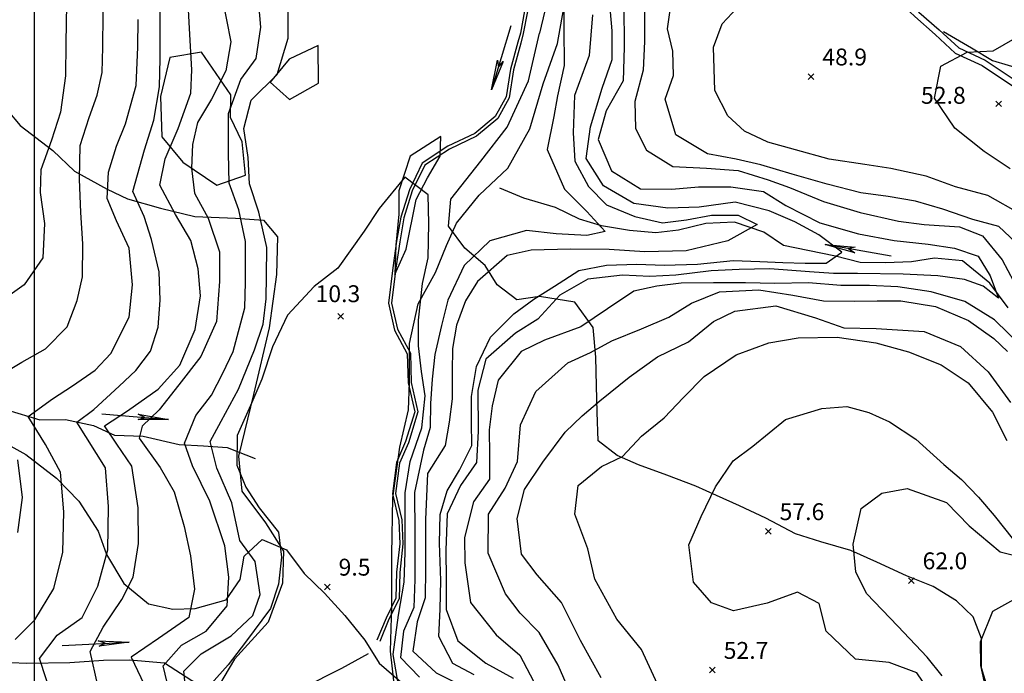
# Model space of a CAD drawing. Units: millimetres. Extents: x 318 to 12613, y -11339 to 6353.
# Drawn here: x 3882 to 4319, y -3126 to -2835 of the extents above; entities that cross this region are included whole.
import ezdxf

# ---------------------------------------------------------------- set-up
doc = ezdxf.new("R2010")
doc.units = ezdxf.units.MM
for name, color, linetype in [('COTAS_DE_ELEVACION', 7, 'Continuous'), ('CURVA_DE_NIVEL_INDICE', 23, 'Continuous'), ('CURVA_DE_NIVEL_SECUND', 53, 'Continuous'), ('DIRECCION_AGUAS', 140, 'Continuous'), ('HUELLAS', 230, 'Continuous'), ('MALLA_UTM_Y_COORD', 21, 'Continuous'), ('QUEBRADAS', 142, 'Continuous'), ('RIOS_Y_ESTEROS', 150, 'Continuous'), ('SENDEROS', 222, 'Continuous'), ('VEGETACION', 112, 'Continuous')]:
    doc.layers.add(name, color=color, linetype=linetype)

# ---------------------------------------------------------------- blocks, each defined once
blk = doc.blocks.new('COD010', base_point=(665942.716735, 5922945.451439))
at = {"layer": 'COTAS_DE_ELEVACION'}
for p, q in [((665941.466735, 5922944.201439), (665943.966735, 5922946.701439)), ((665941.466735, 5922946.701439), (665943.966735, 5922944.201439))]:
    blk.add_line(p, q, dxfattribs=at)
blk = doc.blocks.new('COD082', base_point=(668333.618979, 5919772.209776))
at = {"layer": 'DIRECCION_AGUAS'}
blk.add_line((668333.640469, 5919772.209776), (668333.618979, 5919802.037857), dxfattribs=at)
blk.add_lwpolyline([(668332.329581, 5919788.370235), (668333.618979, 5919802.037857), (668334.779437, 5919788.628114), (668333.597489, 5919791.464791)], close=True, dxfattribs=at)

msp = doc.modelspace()

# ---------------------------------------------------------------- linework, layer by layer
at = {"layer": 'CURVA_DE_NIVEL_INDICE'}
for points, elevation in [([(3872.84, -2779.23), (3882.17, -2783.34), (3891.72, -2792.03), (3899.35, -2802.97), (3902.31, -2814.41), (3902.45, -2828.28), (3902.07, -2845.58), (3901.91, -2860.15), (3899.67, -2876.18), (3895.69, -2888.75), (3891.01, -2901.87), (3890.68, -2911.89), (3892.56, -2925.7), (3891.81, -2940.98), (3883.56, -2952.97), (3872.43, -2960.85)], 52.49), ([(3971.54, -2825.26), (3975.45, -2844.96), (3973.16, -2857.92), (3966.91, -2870.42), (3960.69, -2880.8), (3958.4, -2890.58), (3958.03, -2901.11), (3959.35, -2912.25), (3965.39, -2923.42), (3970.37, -2938.33), (3970.4, -2951.48), (3969.03, -2969.23), (3962.12, -2984.84), (3952.37, -2997.5), (3943.53, -3008.52), (3935.97, -3015.77), (3934.64, -3021.11), (3943.98, -3034.2), (3950.25, -3045.02), (3954.64, -3060.43), (3957.58, -3073.5), (3959.26, -3088.22), (3956.78, -3100.86), (3943.26, -3110.17), (3931.07, -3118.43), (3939.72, -3136.53)], 27.49), ([(4083.58, -3126.28), (4074.11, -3121.32), (4067.91, -3109.28), (4068.51, -3097.15), (4068.83, -3084.43), (4068.21, -3067.86), (4068.53, -3055.06), (4071.61, -3044.49), (4077.16, -3035.29), (4082.63, -3024.4), (4082.45, -3014.04), (4082.42, -3002.69), (4084.67, -2989.3), (4090.96, -2976.32), (4101.34, -2965.85), (4110.23, -2959.43), (4119.41, -2953.63), (4130.14, -2946.68), (4142.41, -2944.23), (4155.91, -2943.82), (4168.18, -2944.23), (4182.9, -2943.82), (4198.86, -2942.18), (4210.72, -2942.59), (4220.94, -2943), (4230.76, -2943.41), (4240.17, -2943.41), (4247.12, -2938.5), (4236.89, -2930.73), (4226.26, -2925), (4214.81, -2920.09), (4199.65, -2916.24), (4183.72, -2918.46), (4169.82, -2918.87), (4154.68, -2916.82), (4141.19, -2909.05), (4133.41, -2896.78), (4135.37, -2882.72), (4140.52, -2865.59), (4145.04, -2852.86), (4144.97, -2840.06), (4143.8, -2826.64)], 27.49), ([(4321.99, -2901.38), (4310.47, -2893.72), (4297.41, -2883.43), (4288.35, -2870.02), (4291.14, -2855.73), (4302.91, -2849.61), (4314.45, -2849.03), (4324.21, -2843.43)], 52.49), ([(4166, -3132.42), (4158.07, -3115.05), (4147.09, -3101.65), (4137.27, -3083.85), (4134.13, -3070.27), (4128.36, -3054.94), (4129.87, -3042.18), (4140.29, -3033.75), (4149.62, -3029.28), (4158.08, -3020.27), (4168.19, -3012.04), (4176.65, -3003.1), (4185.85, -2993.66), (4200.16, -2984.04), (4214.68, -2978.82), (4227.63, -2976.54), (4245.02, -2976.18), (4262.26, -2978.81), (4276.76, -2982.81), (4291.34, -2988.5), (4303.29, -2996.56), (4314.04, -3009.6), (4320.51, -3022.23)], 52.49)]:
    msp.add_lwpolyline(points, dxfattribs=dict(at, elevation=elevation))
at = {"layer": 'CURVA_DE_NIVEL_SECUND'}
for points, elevation in [([(3869.53, -2995.06), (3882.58, -2987.37), (3893.09, -2981.45), (3902.61, -2971.65), (3907.09, -2959.98), (3909.5, -2949.37), (3909.58, -2934.8), (3908.73, -2920.79), (3908.1, -2906.07), (3908.46, -2891.11), (3912.51, -2878.57), (3916.02, -2868.67), (3918.28, -2858.69), (3918.6, -2847.31), (3918.65, -2832.86), (3918.66, -2820.26), (3918.23, -2806.75), (3914.9, -2793.41), (3909.81, -2781.57), (3904.72, -2772.24), (3894.56, -2759.08), (3886.53, -2751.76), (3875.56, -2744.25)], 47.49), ([(3896.21, -3136.68), (3890.39, -3119.14), (3898.26, -3108.68), (3909.35, -3100.87), (3916.35, -3086.92), (3920.74, -3070.77), (3921.09, -3051.45), (3919.72, -3034.3), (3906.94, -3014.09), (3914.55, -3008.38), (3925.87, -2997.97), (3933.16, -2991.08), (3939.77, -2982.43), (3943.14, -2971.83), (3944.1, -2959.79), (3943.62, -2947.26), (3940.25, -2932.8), (3936.88, -2922.68), (3931.91, -2911.58), (3937.13, -2892.92), (3941.26, -2879.75), (3943.69, -2865.02), (3944.02, -2852.34), (3943.98, -2837.38), (3943.9, -2821.25)], 37.49), ([(3916.29, -3131.13), (3912.84, -3116.02), (3918.75, -3105.09), (3926.92, -3092.82), (3932.08, -3082.99), (3934.4, -3067.91), (3934.29, -3052.16), (3931.37, -3033.52), (3924.83, -3023.8), (3919.31, -3015.67), (3929.46, -3009.01), (3943.14, -2999.3), (3952.78, -2988.7), (3959.52, -2972.8), (3961.93, -2957.86), (3960.97, -2945.81), (3957.6, -2933.29), (3950.9, -2921.7), (3943.88, -2908.76), (3946.32, -2896.94), (3952.1, -2883.49), (3957.6, -2867.74), (3958.16, -2857.37), (3957.02, -2839.04), (3956.32, -2825.02)], 32.49), ([(3947.87, -3132.85), (3945.33, -3122.29), (3953.59, -3113.2), (3964.41, -3106.93), (3973.77, -3095.6), (3974.6, -3082.91), (3972.76, -3069.02), (3966.08, -3049.09), (3958.39, -3033.45), (3954.91, -3023.29), (3959.94, -3011.07), (3966.79, -3002.02), (3971.83, -2992.27), (3976.56, -2982.68), (3981.62, -2963.27), (3981.95, -2951.84), (3981.9, -2933.74), (3978.96, -2919.66), (3974.77, -2907.73), (3974.39, -2894.54), (3974.35, -2876.8), (3979.85, -2861.79), (3986.66, -2852.35), (3988.74, -2838.52), (3987.65, -2824.51)], 22.49), ([(4123.56, -2824.42), (4123.51, -2838.87), (4123.63, -2855.51), (4120.73, -2868.97), (4119.03, -2878.14), (4116.12, -2892.83), (4123.86, -2910.47), (4133.7, -2920.46), (4141.89, -2929.27), (4133.76, -2931.1), (4120.06, -2930.31), (4106.98, -2928.85), (4090.58, -2933.45), (4079.22, -2944.36), (4071.95, -2959.81), (4069.07, -2971.04), (4066.2, -2983.97), (4065.01, -2994.88), (4064.29, -3005.76), (4064.08, -3016.44), (4061.16, -3026.42), (4057.04, -3045.32), (4057.24, -3063.14), (4057.27, -3073.7), (4057.25, -3083.95), (4056.89, -3096.36), (4052.28, -3106.97), (4050.9, -3118.67), (4059.32, -3127.4)], 17.49), ([(4159.43, -2826.71), (4159.43, -2844.81), (4158.75, -2857.65), (4155.14, -2871.44), (4155.44, -2883.57), (4160.33, -2893.1), (4171.93, -2900.45), (4186.89, -2901.16), (4201.07, -2902.18), (4214.43, -2906.38), (4223.9, -2909.77), (4238.94, -2916), (4255.3, -2920.91), (4272.34, -2924.68), (4283.65, -2926.1), (4299.48, -2927.24), (4309.66, -2931.25), (4318.36, -2941.91), (4323.41, -2951.43)], 37.49), ([(4324.27, -2934.03), (4316.9, -2927.12), (4305.4, -2923.96), (4292.04, -2919.4), (4279.86, -2915.75), (4267.68, -2913.74), (4255.59, -2912.04), (4240.58, -2908.23), (4225.03, -2903.73), (4211.13, -2899.64), (4200.08, -2897.19), (4187.4, -2894.74), (4173.31, -2886.31), (4168.56, -2870.54), (4172.34, -2860.01), (4171.97, -2849.18), (4169.66, -2839.21), (4171.63, -2824.4)], 42.49), ([(4326.63, -2921.63), (4312.01, -2913.3), (4297.63, -2909.46), (4284.66, -2904.62), (4268.91, -2901.29), (4257.32, -2899.55), (4241.46, -2897.12), (4226.53, -2893), (4214.15, -2889.54), (4203.81, -2884.7), (4196.42, -2877.81), (4190.66, -2866.56), (4190.1, -2847.4), (4193.92, -2837.03), (4202.85, -2827.5)], 47.49), ([(3956.38, -3142.05), (3954.56, -3124.74), (3962.2, -3116.95), (3975.65, -3109.02), (3985.2, -3100), (3988.56, -3090.57), (3986.29, -3075.97), (3979.39, -3066.61), (3975.94, -3049.89), (3969.23, -3034.48), (3966.21, -3022.59), (3971.14, -3013.59), (3978.88, -2999.4), (3985.94, -2981.95), (3989.76, -2970.47), (3991.15, -2959.2), (3991.36, -2948.95), (3991.45, -2936.43), (3987.84, -2920.65), (3983.73, -2908.06), (3983.23, -2896.4), (3981.19, -2883.57), (3984.46, -2870.96), (3996.1, -2859.47), (4001, -2843.32), (4001.01, -2831.03)], 17.49), ([(4150.16, -2828.39), (4150.37, -2847.35), (4149.93, -2862.27), (4142.35, -2875.6), (4138.73, -2888.33), (4144.73, -2902.25), (4157.58, -2910.3), (4171.56, -2910.42), (4183.38, -2909.37), (4197.79, -2909.41), (4212.28, -2911.57), (4222.27, -2917.75), (4237.36, -2925.4), (4254.57, -2930.3), (4270.32, -2933.24), (4285.44, -2934.89), (4297.26, -2936.74), (4307.69, -2940.25), (4313.04, -2948.99), (4316.83, -2958.91), (4310, -2953.6), (4301.71, -2950.61), (4289.74, -2949), (4274.4, -2948.23), (4254.14, -2947.97), (4243.34, -2947.96), (4232.78, -2947.2), (4215.03, -2945.95), (4201.41, -2946.23), (4189.04, -2946.73), (4173.34, -2948.66), (4161.8, -2949.24), (4149.55, -2948.76), (4134.24, -2950.41), (4121.73, -2957.51), (4111.9, -2968.22), (4101.95, -2974.45), (4088.86, -2986.07), (4085.24, -2999.78), (4085.4, -3017.99), (4084.61, -3032.01), (4077.57, -3042.2), (4071.71, -3054.82), (4071.04, -3070.95), (4071.15, -3084.15), (4071.22, -3097.22), (4076.36, -3111.26), (4088.87, -3121.08), (4100.98, -3127.88)], 32.49), ([(3879.5, -3110.69), (3888.31, -3101.83), (3896.76, -3087.91), (3900.76, -3071.81), (3901.27, -3053.82), (3899.66, -3036.2), (3892.99, -3023.92), (3885.38, -3011.55), (3896.16, -3003.62), (3905.04, -2997.91), (3915.19, -2990.94), (3922.07, -2983.57), (3930.31, -2967.33), (3931.77, -2953.04), (3930.32, -2936.75), (3924.64, -2924.48), (3920.49, -2914.63), (3921.13, -2902.93), (3924.6, -2891.38), (3928.66, -2881.36), (3933.33, -2864.38), (3934.11, -2847.42), (3934.2, -2835.06)], 42.49), ([(4136.2, -2833.02), (4134.71, -2851), (4128.23, -2868.81), (4127.61, -2885.45), (4128.46, -2898.02), (4134.5, -2909.27), (4142.49, -2917.36), (4155.05, -2922.68), (4167.4, -2925.45), (4178.05, -2924.17), (4189.12, -2922.04), (4201.05, -2922.04), (4209.45, -2926.14), (4196.39, -2933.4), (4177.83, -2937.85), (4159.57, -2938.29), (4143.67, -2937.31), (4126.47, -2937.09), (4109, -2937.52), (4098.29, -2939.91), (4085.13, -2951.53), (4079.73, -2960.1), (4075.75, -2970.95), (4074.01, -2981.32), (4073.91, -2991.72), (4073.82, -3003.69), (4072.55, -3014.06), (4070.81, -3024.35), (4062.95, -3036.86), (4061.94, -3057.32), (4061.97, -3069.17), (4061.99, -3079.38), (4061.9, -3092.06), (4058.28, -3102.79), (4056.42, -3115.75), (4066.81, -3125.5), (4078.02, -3131.12)], 22.49), ([(4050.58, -3134.26), (4047.59, -3117.27), (4050.03, -3099.87), (4052.46, -3085.14), (4052.9, -3071.95), (4052.95, -3059.38), (4052.92, -3045.45), (4055.16, -3031.54), (4060.31, -3016.57), (4061.81, -3002.35), (4060.21, -2991.48), (4058.89, -2980.06), (4058.9, -2968.75), (4060.71, -2952.34), (4063.23, -2940.95), (4063.51, -2925.79), (4063.24, -2912.99), (4052.78, -2905.21), (4041.47, -2919.1), (4034.7, -2929.13), (4023.04, -2945.65), (4012.5, -2953.8), (4000.59, -2966.44), (3993.99, -2980.59), (3989.23, -2994.85), (3984.78, -3005.27), (3978.22, -3019.93), (3978.06, -3033.2), (3982.05, -3042.97), (3988, -3052.1), (3996.62, -3062.87), (3998.02, -3073.98), (3996.64, -3086), (3993.05, -3096.8), (3981.97, -3111.75), (3974.3, -3121.94), (3966.71, -3130.36)], 12.49), ([(4327.26, -2980.54), (4315.01, -2968.54), (4301.74, -2960.44), (4286.87, -2956.04), (4272.01, -2953.84), (4259.35, -2953.29), (4246.69, -2953.29), (4232.28, -2952.15), (4217.28, -2952.43), (4204.25, -2952.07), (4190.07, -2952.03), (4175.71, -2952.19), (4164.87, -2953.63), (4154.67, -2955.78), (4142.87, -2963.62), (4131.11, -2971.66), (4114.87, -2977.55), (4104.52, -2982.65), (4094.3, -2995.36), (4091.58, -3006.71), (4090.35, -3017.47), (4090.49, -3028.38), (4090.52, -3039.34), (4083.4, -3049.49), (4079.39, -3065.32), (4079.42, -3076.59), (4082.05, -3094.13), (4093.39, -3108.58), (4103.9, -3117.59), (4111.71, -3132.29)], 37.49), ([(4127.03, -3135.98), (4120.99, -3122.05), (4112.51, -3107.47), (4104.05, -3098.98), (4097.55, -3090.36), (4089.93, -3072.32), (4090.04, -3054.96), (4097.4, -3043.32), (4102.87, -3031.53), (4104.24, -3015.19), (4111.04, -3000.41), (4125.26, -2987.62), (4135.34, -2983.03), (4144.91, -2977.83), (4157.97, -2972.53), (4170.21, -2967.32), (4180.32, -2961.12), (4192.68, -2956.03), (4210.26, -2955.23), (4225.31, -2957.59), (4238.98, -2960.14), (4252.76, -2960.26), (4262.77, -2960.04), (4273.37, -2960.05), (4288.8, -2962.68), (4303.43, -2968.84), (4314.63, -2976.86), (4320.82, -2982.61)], 42.49), ([(4140.16, -3127.66), (4130.85, -3111.07), (4122.49, -3094.25), (4111.59, -3081.88), (4104.73, -3072.63), (4102.77, -3056.85), (4106, -3043.97), (4114.17, -3031.81), (4124.04, -3018.48), (4131.68, -3011.16), (4139.55, -3004.58), (4152.6, -2994.06), (4165.22, -2985.04), (4178.87, -2978.25), (4190.08, -2969.34), (4199.57, -2964.76), (4217.7, -2962.28), (4235.34, -2967.73), (4247.96, -2972.05), (4262.4, -2972.45), (4283.77, -2973.8), (4299.92, -2980.39), (4312.2, -2991.63), (4322.12, -3005.3)], 47.49), ([(4291.47, -3141.58), (4280.48, -3125.43), (4268.1, -3120.8), (4253.14, -3119.3), (4240.19, -3106.85), (4237.06, -3094.61), (4227.43, -3089.61), (4213.97, -3094.48), (4198.9, -3097.9), (4189.16, -3094.27), (4181.13, -3085.15), (4179.04, -3068.54), (4184.63, -3055.97), (4191, -3042.72), (4198.74, -3031.27), (4207.56, -3024.65), (4222.06, -3012.8), (4238.19, -3007.92), (4249.33, -3007.07), (4259.16, -3009.79), (4268.31, -3013.89), (4279.99, -3021.51), (4292.51, -3032.86), (4300.3, -3039.56), (4307.85, -3047.39), (4314.86, -3055.46), (4323.41, -3066.27)], 57.49), ([(3880.68, -3063.11), (3882.88, -3047.51), (3880.72, -3030.83)], 47.49), ([(4291.79, -3126.7), (4285.01, -3118.47), (4272.06, -3104.65), (4258.01, -3090.24), (4253.28, -3080.59), (4252.15, -3068.27), (4255.69, -3052.4), (4264.86, -3045.62), (4276.2, -3043.55), (4293.72, -3049.78), (4303.76, -3060.08), (4317.53, -3071.59), (4331.83, -3075.2)], 62.49), ([(4312.55, -3139.25), (4308.97, -3122.14), (4308.83, -3111.73), (4314.22, -3097.98), (4324.96, -3092.06)], 67.49)]:
    msp.add_lwpolyline(points, dxfattribs=dict(at, elevation=elevation))
at = {"layer": 'HUELLAS'}
for points in [[(4137.46, -2721.3, 17.49), (4142.26, -2724.85, 18.15), (4153.87, -2733.54, 20.26), (4169.73, -2744.06, 23.83), (4181.76, -2750.98, 24.79), (4222.96, -2778.55, 32.32), (4254.95, -2798.82, 39.08), (4269.24, -2821.36, 44.85), (4277.41, -2831.65, 45.88), (4279.58, -2833.79, 47.24), (4288.63, -2841.66, 48.55), (4297.54, -2849.98, 48.55), (4309.47, -2855.48, 51.06), (4323.05, -2864.51, 52.44)], [(4138.99, -2719.24, 17.49), (4143.79, -2722.8, 18.15), (4155.35, -2731.44, 20.26), (4171.08, -2741.88, 23.83), (4183.11, -2748.8, 24.79), (4224.36, -2776.4, 32.32), (4256.33, -2796.65, 39.08), (4271.36, -2819.68, 44.85), (4279.42, -2829.85, 45.88), (4281.42, -2831.81, 47.24), (4290.44, -2839.65, 48.55), (4299.06, -2847.71, 48.55), (4310.79, -2853.12, 51.06), (4324.58, -2862.29, 52.44)]]:
    msp.add_polyline3d(points, dxfattribs=at)
at = {"layer": 'MALLA_UTM_Y_COORD', "elevation": 2.49}
msp.add_lwpolyline([(3888.01, 676.44), (3888.01, -3323.56)], dxfattribs=at)
at = {"layer": 'QUEBRADAS'}
for points in [[(4321.08, -2963.18, 32.78), (4312.89, -2952.25, 32.16), (4300.73, -2942.27, 32.12), (4288.36, -2941.09, 32.06), (4278.12, -2942.8, 30.81), (4266.46, -2943.26, 29.25), (4255.31, -2943.06, 28.99), (4244.31, -2940.18, 26.44), (4232.01, -2937.66, 25.33), (4221.21, -2935.5, 24.71), (4212.4, -2929.63, 23.79), (4199.39, -2925.19, 23.43), (4186.67, -2925.69, 23.15), (4174.43, -2928.67, 21.94), (4164.42, -2929.84, 20.94), (4152.76, -2928.81, 19.15), (4140.19, -2926.76, 17.05), (4130.49, -2923.76, 14.88), (4119.79, -2918.69, 14.64), (4105.73, -2914.45, 14.06), (4095.12, -2910.04, 14.04)], [(3827.49, -3002.43, 50.42), (3837.38, -2999.7, 48.61), (3849.35, -2997.74, 44.72), (3859.06, -3001.88, 44.06), (3875.88, -3008.59, 43.48), (3890.53, -3012.98, 40.25), (3901.96, -3012.79, 37.14), (3914.33, -3015.47, 32.36), (3923.69, -3019.8, 29.63), (3936.49, -3020.32, 25.6), (3952.51, -3023.89, 21.52), (3963.35, -3024.49, 16.67), (3973.84, -3025.24, 13.53), (3986.22, -3030.16, 11.07)], [(3844.94, -3108.82, 45.48), (3859.33, -3117.62, 42.47), (3870.65, -3120.53, 40.61), (3884.74, -3121.16, 35.17), (3903.82, -3120.79, 30.89), (3918.78, -3119.81, 27.7), (3930.6, -3119.62, 22.46), (3945.91, -3120.92, 16.28), (3958.06, -3128.81, 10.95), (3967.85, -3134.05, 12.49), (3989.13, -3150.95, 11.19)], [(4036.48, -3117.02, 11.65), (4024.6, -3123.49, 11.47), (4007.31, -3132.18, 11.29), (3997.56, -3142.8, 11.29), (3989.13, -3150.95, 11.19), (3983.48, -3168.4, 11.19), (3983.68, -3185.36, 11.19), (3981.31, -3196.12, 11.19), (3978.04, -3205.99, 11.19), (3970.88, -3218.65, 11.19), (3961.26, -3232.77, 11.19), (3953.63, -3244.57, 11.19), (3948.35, -3253.73, 11.19), (3942.6, -3264.62, 11.19), (3935.89, -3279.01, 10.95), (3929.94, -3288.33, 10.76), (3929.68, -3310.82, 10.72), (3928.07, -3323.56, 10.72)]]:
    msp.add_polyline3d(points, dxfattribs=at)
at = {"layer": 'RIOS_Y_ESTEROS'}
for points in [[(4106.07, -2831.23, 14.2), (4104.2, -2841.08, 14.2), (4103.08, -2845.12, 13.88), (4099.78, -2857.13, 13.65), (4097.83, -2869.42, 13.51), (4093.03, -2878.18, 13.51), (4083.95, -2885.7, 13.51), (4071.98, -2891.43, 13.51), (4060.57, -2898.91, 13.51), (4054.86, -2910.7, 13.51), (4051.06, -2922.91, 13.23), (4049.18, -2933.62, 13.21), (4047.44, -2945.36, 13.21), (4045.52, -2961.16, 13.21), (4048.23, -2973.15, 12.97), (4053.92, -2983.73, 12.75), (4054.3, -2996.54, 12.51), (4057.23, -3009.41, 12.45), (4053.15, -3022.66, 12.45), (4049.08, -3031.93, 12.35), (4047.33, -3045.85, 12.21), (4050.13, -3057.69, 12.09), (4050.54, -3068.09, 12.09), (4049.16, -3080.69, 12.09), (4048.88, -3092.26, 12.03), (4044.46, -3101.08, 11.97), (4040.42, -3110.95, 11.97)], [(4107.29, -2831.51, 14.2), (4105.43, -2841.32, 14.2), (4104.39, -2845.55, 13.88), (4101.12, -2857.42, 13.65), (4099.14, -2869.87, 13.51), (4094.1, -2879.07, 13.51), (4084.7, -2886.87, 13.51), (4072.66, -2892.63, 13.51), (4061.64, -2899.84, 13.51), (4056.13, -2911.21, 13.51), (4052.39, -2923.23, 13.23), (4050.53, -2933.83, 13.21), (4048.79, -2945.54, 13.21), (4046.91, -2961.09, 13.21), (4049.53, -2972.67, 12.97), (4055.28, -2983.37, 12.75), (4055.67, -2996.36, 12.51), (4058.64, -3009.47, 12.45), (4054.44, -3023.14, 12.45), (4050.41, -3032.3, 12.35), (4048.72, -3045.77, 12.21), (4051.5, -3057.5, 12.09), (4051.91, -3068.14, 12.09), (4050.53, -3080.79, 12.09), (4050.24, -3092.6, 12.03), (4045.71, -3101.65, 11.97), (4041.69, -3111.47, 11.97)]]:
    msp.add_polyline3d(points, dxfattribs=at)
at = {"layer": 'SENDEROS'}
for points in [[(4163.97, -2741.82, 21.42), (4152.36, -2745.54, 21), (4142.69, -2756.29, 20.86), (4131.91, -2764.84, 20.02), (4125.11, -2774.98, 18.13), (4121.21, -2786.22, 17.13), (4115.34, -2795.23, 15.02), (4115.01, -2806.46, 13.84), (4115.28, -2820, 13.55), (4115.07, -2831.15, 13.55), (4112.74, -2841.13, 13.55)], [(4312.85, -3135.4, 65.83), (4309.21, -3123.28, 65.77), (4309.14, -3110.16, 65.69), (4305.47, -3100.51, 65.55), (4298.03, -3093.43, 65.15), (4287.73, -3087.02, 64.89), (4275.9, -3082.3, 63.57), (4262.65, -3076.29, 63.04), (4251.1, -3071.02, 61.86), (4237.78, -3067.17, 60.92), (4226.58, -3063.63, 59.99), (4213.37, -3056.75, 58.75), (4201.58, -3051.21, 58.51), (4191.44, -3046.56, 56), (4182.24, -3042.47, 55.82), (4169.31, -3037.63, 54.03), (4156.66, -3033.03, 52.53), (4147.23, -3028.9, 51.36), (4138.73, -3022.33, 49.24), (4138.39, -3009.61, 46.07), (4138.08, -2997.95, 45.86), (4137.7, -2985.11, 42.83), (4136.61, -2972, 36.53), (4128.45, -2960.64, 32.8), (4112.7, -2958.13, 29.01), (4102.54, -2959.65, 26.58), (4093.88, -2952.99, 21.98), (4088.49, -2944.33, 18.91), (4079.52, -2936.62, 14.4), (4072.23, -2926.98, 11.39), (4073.34, -2914.93, 11.39), (4086.56, -2898.02, 12.63), (4098.26, -2882.97, 12.73), (4107.74, -2862.35, 13.07), (4112.74, -2841.13, 13.55)], [(4292.36, -2840.45, 48.9), (4304.75, -2847.68, 52.81), (4314.03, -2853.27, 53.75), (4328.09, -2857.47, 54.13), (4341.45, -2861.09, 54.74), (4355.4, -2866.82, 55.2), (4370.82, -2876.87, 57), (4381.99, -2885.52, 57.89), (4397.08, -2893.17, 57.89), (4406.99, -2899.27, 57.95), (4416.48, -2912.36, 59.99), (4428.88, -2924.53, 61.18), (4444.98, -2927.59, 60.98), (4455.23, -2927.09, 60.84), (4470.7, -2926.07, 60.37), (4480.71, -2926.08, 59.99), (4495.39, -2926.12, 58.59), (4507.64, -2926.36, 55.66), (4517.29, -2922.68, 52.11)], [(3870.53, -3020.77, 47.47), (3884.37, -3028.35, 43.52), (3897.94, -3038.87, 41.91), (3907.82, -3049.21, 39.44), (3916.45, -3062.5, 36.99), (3920.12, -3072.85, 35.01), (3927.85, -3085.79, 33.52), (3938.78, -3094.83, 30.03), (3949.63, -3097.19, 27.48), (3959.64, -3096.89, 24.31), (3973.37, -3092.97, 21.38), (3979.63, -3084, 19.53), (3981.41, -3073.55, 17.65), (3989.36, -3066.23, 13.19), (4000.25, -3070.75, 12.47), (4008.01, -3081.33, 11.21), (4017.06, -3090.1, 10.97), (4026.08, -3100.01, 11.09), (4035.05, -3110.86, 11.33), (4041.44, -3121.21, 11.93), (4051.24, -3129.55, 13.19)]]:
    msp.add_polyline3d(points, dxfattribs=at)
at = {"layer": 'VEGETACION'}
for points in [[(4048.3, -3132.81, 11.25), (4046.41, -3115.86, 11.25), (4047.03, -3095.64, 11.09), (4047.02, -3072.79, 10.89), (4047.51, -3047.62, 10.89), (4050.52, -3025.19, 11.05), (4054.48, -3008.61, 11.33), (4054.92, -2996.36, 11.35), (4054.88, -2979.09, 11.35), (4058.73, -2961.37, 11.35), (4066.47, -2947.57, 11.53), (4071.39, -2935.47, 11.55), (4075.84, -2925.64, 11.55), (4085.82, -2913.21, 11.73), (4098.63, -2901.12, 12.17), (4108.36, -2883.7, 12.35), (4114.36, -2863.7, 12.53), (4120.76, -2845.7, 12.59), (4123.35, -2830.82, 12.79)], [(3865.12, -2862.64, 56.24), (3881.74, -2882.19, 51.46), (3896.37, -2893.3, 50.92), (3905.93, -2902.42, 50.36), (3920.44, -2910.43, 44.34), (3929.56, -2914.73, 44.1), (3944.25, -2918.93, 38.5), (3959.38, -2922.69, 32.44), (3977.6, -2923.35, 26.26), (3989.97, -2924.22, 20.84), (3996.23, -2931.63, 16.4), (3995.8, -2948.47, 15.96), (3992.56, -2972.03, 15.88), (3985.6, -3001.69, 15.58), (3978.79, -3029.19, 14.9), (3980.36, -3044.74, 14.76), (3990.88, -3058.84, 14.76), (3998.92, -3071.35, 14.72), (3998.44, -3085.52, 13.96), (3992, -3102.93, 13.78), (3977.12, -3119.42, 13.94), (3967.97, -3134.68, 14.82)]]:
    msp.add_polyline3d(points, dxfattribs=at)
for points in [[(3962.35, -2849.62, 34.75), (3948.37, -2852.02, 35.31), (3944.25, -2869.34, 35.29), (3944.77, -2887.24, 32.78), (3954.18, -2898.41, 29.55), (3969.28, -2908.65, 23.41), (3981.95, -2904.22, 20.3), (3980.5, -2889.5, 19.96), (3975.37, -2878.68, 22.34), (3975.5, -2868.47, 24.37)], [(4014.28, -2846.66, 15.08), (4001.46, -2852.62, 18.57), (3993, -2862.93, 18.51), (4001.54, -2870.6, 14.38), (4014.36, -2863.38, 14.02)], [(4068.8, -2887.07, 13.37), (4055.15, -2895.78, 13.23), (4050.13, -2911.22, 13.35), (4050.15, -2921.51, 13.37), (4048.77, -2935.29, 13.37), (4048.33, -2948.33, 13.37), (4053.37, -2937.12, 13.13), (4057.91, -2915.01, 13.43), (4062.83, -2905.49, 13.55), (4068.58, -2895.74, 13.61)]]:
    msp.add_polyline3d(points, close=True, dxfattribs=at)

# ---------------------------------------------------------------- block references
at = {"layer": 'COTAS_DE_ELEVACION'}
for p in [(4233.44, -2860.47, 51.36), (4316.86, -2872.54, 55.26), (4024.27, -2966.96, 12.79), (4214.44, -3062.56, 60.07), (4018.35, -3087.23, 11.97), (4278.02, -3084.41, 64.47), (4189.58, -3124.23, 55.22)]:
    msp.add_blockref('COD010', p, dxfattribs=at)
at = {"layer": 'DIRECCION_AGUAS'}
for p, rotation in [((4100, -2837.84, 2.49), 162.9999999757574), ((4269.08, -2940.23, 2.49), 80.00000000110575), ((3918.04, -3010.28, 2.49), 264.9999999959462), ((3900.39, -3113.32, 2.49), 273.0000000008405)]:
    msp.add_blockref('COD082', p, dxfattribs=dict(at, rotation=rotation))

# ---------------------------------------------------------------- texts
at = {"layer": 'COTAS_DE_ELEVACION'}
for s, p in [('48.9', (4238.44, -2855.47, 51.36)), ('52.8', (4282.32, -2872.52, 55.26)), ('10.3', (4013.12, -2960.69, 12.79)), ('57.6', (4219.44, -3057.56, 60.07)), ('62.0', (4283.02, -3079.41, 64.47)), ('9.5', (4023.35, -3082.23, 11.97)), ('52.7', (4194.58, -3119.23, 55.22))]:
    msp.add_text(s, height=7.5, dxfattribs=at).set_placement(p)

doc.saveas('drawing.dxf')
